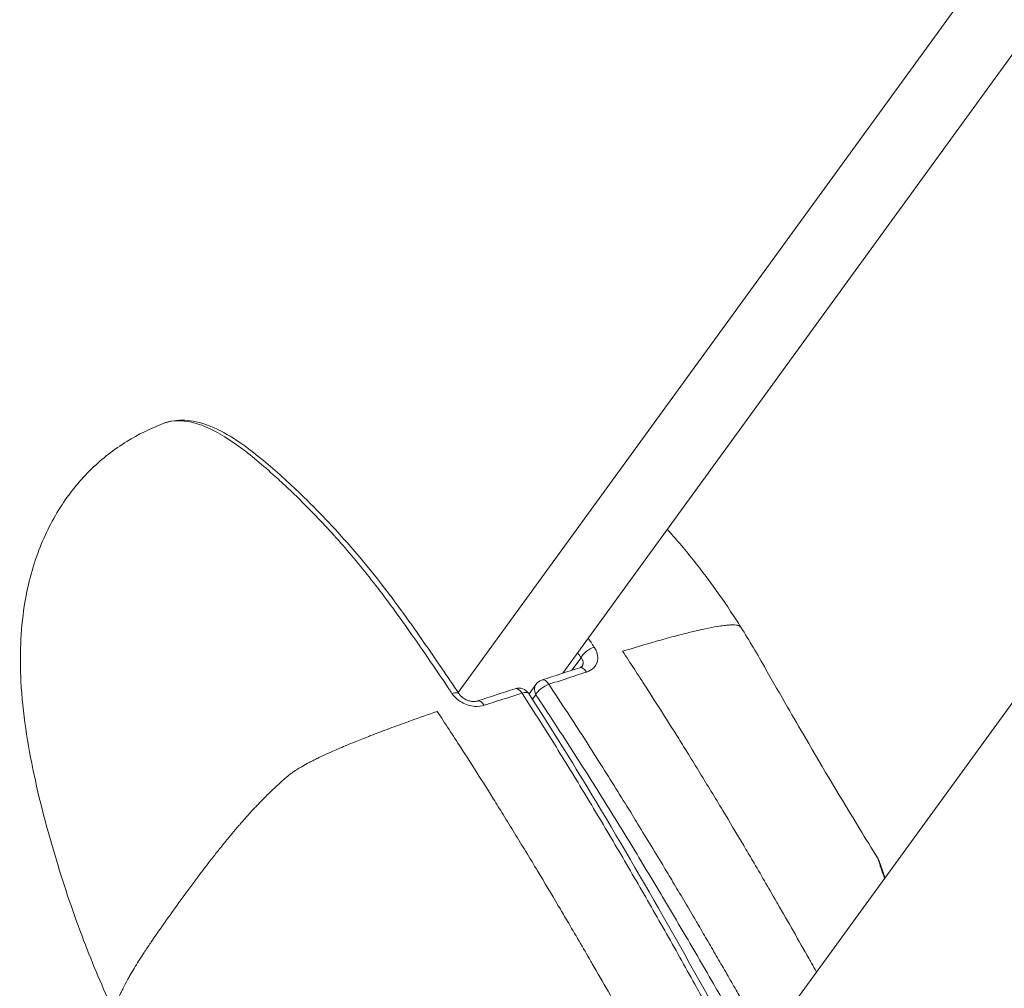
# Model space of a CAD drawing. Units: millimetres. Extents: x -10427 to 8927, y -7520 to -2358.
# Drawn here: x -9138 to -9056, y -5310 to -5229 of the extents above; entities that cross this region are included whole.
import ezdxf

# ---------------------------------------------------------------- set-up
doc = ezdxf.new("R2010")
doc.units = ezdxf.units.MM
doc.header["$MEASUREMENT"] = 0

msp = doc.modelspace()

# ---------------------------------------------------------------- linework, layer by layer
at = {"color": 0, "linetype": 'Continuous', "lineweight": 0}
for p, q in [((-9101.399, -5284.943), (-8987.552, -5128.247)), ((-8984.502, -5134.449), (-9092.675, -5283.335)), ((-9088.933, -5332.224), (-8976.542, -5177.531)), ((-9091.149, -5282.036), (-9091.913, -5283.088)), ((-9101.425, -5284.979), (-9101.425, -5284.979)), ((-9094.908, -5284.261), (-9095.483, -5285.053)), ((-9095.194, -5285.503), (-9094.919, -5285.124))]:
    msp.add_line(p, q, dxfattribs=at)
for centre, start, end in [((-9094.099, -5284.849), 107.98946, 144), ((-9096.336, -5285.576), 32.80881, 108.01061)]:
    msp.add_arc(centre, 1, start, end, dxfattribs=at)
for centre, major_axis, ratio, start_param, end_param in [((-9090.325, -5281.768), (-0.832, -0.554), 0.424674, -2.175542, -0.583642), ((-9090.952, -5283.826), (-0.308, 0.951), 0.501737, -1.069762, 0.000443), ((-9096.336, -5285.576), (-0.309, 0.951), 0.498523, -1.071408, 0.000467), ((-9096.336, -5285.576), (0.841, 0.541), 0.419387, -0.000002, 0.994147), ((-9094.099, -5284.849), (-0.809, 0.588), 0.81478, 0, 1.045027), ((-9094.099, -5284.849), (-0.832, -0.555), 0.410776, -2.154955, -0.582377), ((-9099.483, -5286.598), (-0.31, 0.951), 0.496067, -1.071119, -0.000862), ((-9066.957, -5299.353), (0.706, 0.252), 0.950337, 0.000078, 0.256118)]:
    msp.add_ellipse(centre, major_axis=major_axis, ratio=ratio, start_param=start_param, end_param=end_param, dxfattribs=at)
at = {"color": 0, "linetype": 'Continuous', "lineweight": 0, "extrusion": (0, 0, -1)}
for centre, major_axis, ratio, start_param, end_param in [((-9094.099, -5284.849), (-0.309, 0.951), 0.499288, 0, 1.071229), ((-9102.153, -5285.612), (0.832, 0.554), 0.424657, -1.008267, -0.001468)]:
    msp.add_ellipse(centre, major_axis=major_axis, ratio=ratio, start_param=start_param, end_param=end_param, dxfattribs=at)
at = {"color": 0, "linetype": 'Continuous', "lineweight": 0}
for points, knots in [([(-9129.976, -5311.838), (-9130.868, -5309.916), (-9131.704, -5307.965), (-9133.311, -5303.818), (-9134.068, -5301.612), (-9135.516, -5296.887), (-9136.199, -5294.362), (-9137.295, -5289.243), (-9137.705, -5286.639), (-9137.949, -5281.93), (-9137.883, -5279.816), (-9137.318, -5276.15), (-9136.918, -5274.573), (-9135.84, -5271.748), (-9135.196, -5270.469), (-9133.707, -5268.204), (-9132.876, -5267.191), (-9131.061, -5265.428), (-9130.073, -5264.659), (-9128.063, -5263.418), (-9127.039, -5262.918), (-9125.997, -5262.514)], [0, 0, 0, 0, 6.357324, 6.357324, 13.363834, 13.363834, 21.27033, 21.27033, 29.166804, 29.166804, 35.475411, 35.475411, 40.30414, 40.30414, 44.547206, 44.547206, 48.439607, 48.439607, 52.17073, 52.17073, 55.594147, 55.594147, 55.594147, 55.594147]), ([(-9125.999, -5262.515), (-9125.429, -5262.294), (-9124.797, -5262.204), (-9123.544, -5262.267), (-9122.91, -5262.415), (-9121.561, -5262.913), (-9120.844, -5263.293), (-9119.293, -5264.276), (-9118.459, -5264.907), (-9116.583, -5266.461), (-9115.543, -5267.411), (-9113.116, -5269.751), (-9111.733, -5271.2), (-9109.029, -5274.301), (-9107.705, -5275.961), (-9105.184, -5279.39), (-9103.977, -5281.134), (-9102.295, -5283.605), (-9101.815, -5284.318), (-9101.336, -5285.036)], [0, 0, 0, 0, 3.063328, 3.063328, 6.179029, 6.179029, 9.810782, 9.810782, 14.140504, 14.140504, 19.66874, 19.66874, 27.125026, 27.125026, 34.533734, 34.533734, 41.635888, 41.635888, 44.493007, 44.493007, 44.493007, 44.493007]), ([(-9125.997, -5262.514), (-9125.875, -5262.467), (-9125.751, -5262.427), (-9124.74, -5262.164), (-9123.764, -5262.292), (-9121.753, -5263.034), (-9120.721, -5263.66), (-9118.676, -5265.142), (-9117.654, -5266.011), (-9116.295, -5267.241), (-9115.943, -5267.566), (-9114.932, -5268.522), (-9114.274, -5269.17), (-9112.618, -5270.868), (-9111.624, -5271.951), (-9109.66, -5274.237), (-9108.691, -5275.438), (-9106.783, -5277.957), (-9105.85, -5279.267), (-9104.002, -5281.916), (-9103.082, -5283.263), (-9102.081, -5284.757), (-9101.995, -5284.887), (-9101.908, -5285.017)], [-4.366595, -4.366595, -4.366595, -4.366595, -4.293851, -4.293851, -3.787232, -3.787232, -3.266648, -3.266648, -2.73544, -2.73544, -2.549496, -2.549496, -2.19993, -2.19993, -1.664981, -1.664981, -1.130139, -1.130139, -0.592942, -0.592942, -0.051543, -0.051543, 0, 0, 0, 0]), ([(-9083.954, -5271.333), (-9083.606, -5271.723), (-9083.262, -5272.117), (-9081.4, -5274.311), (-9079.986, -5276.2), (-9078.385, -5278.611), (-9078.1, -5279.052), (-9077.818, -5279.499)], [36.806209, 36.806209, 36.806209, 36.806209, 38.706786, 38.706786, 47.255476, 47.255476, 49.131302, 49.131302, 49.131302, 49.131302]), ([(-9077.818, -5279.499), (-9077.827, -5279.485), (-9077.837, -5279.472), (-9077.849, -5279.459), (-9077.859, -5279.449), (-9077.869, -5279.44), (-9077.88, -5279.432), (-9077.893, -5279.421), (-9077.909, -5279.411), (-9077.925, -5279.402), (-9077.942, -5279.393), (-9077.96, -5279.384), (-9077.98, -5279.376), (-9077.992, -5279.371), (-9078.004, -5279.367), (-9078.017, -5279.363), (-9078.138, -5279.323), (-9078.294, -5279.307), (-9078.469, -5279.305), (-9078.496, -5279.304), (-9078.524, -5279.304), (-9078.553, -5279.304), (-9078.602, -5279.305), (-9078.651, -5279.306), (-9078.702, -5279.309), (-9078.707, -5279.309), (-9078.713, -5279.309), (-9078.718, -5279.309), (-9078.768, -5279.312), (-9078.819, -5279.315), (-9078.87, -5279.319), (-9078.977, -5279.327), (-9079.087, -5279.338), (-9079.199, -5279.351), (-9079.208, -5279.352), (-9079.217, -5279.353), (-9079.226, -5279.354), (-9079.402, -5279.375), (-9079.584, -5279.402), (-9079.771, -5279.433), (-9080.091, -5279.486), (-9080.425, -5279.55), (-9080.767, -5279.622), (-9080.97, -5279.665), (-9081.176, -5279.711), (-9081.384, -5279.759), (-9081.392, -5279.761), (-9081.401, -5279.763), (-9081.409, -5279.765), (-9081.745, -5279.842), (-9082.085, -5279.925), (-9082.428, -5280.011), (-9082.74, -5280.09), (-9083.054, -5280.172), (-9083.371, -5280.257), (-9083.375, -5280.258), (-9083.38, -5280.259), (-9083.384, -5280.26), (-9083.637, -5280.328), (-9083.891, -5280.397), (-9084.146, -5280.467), (-9084.616, -5280.598), (-9085.092, -5280.733), (-9085.57, -5280.872), (-9086.268, -5281.075), (-9086.972, -5281.285), (-9087.682, -5281.502)], [0.06615688, 0.06615688, 0.06615688, 0.06615688, 0.06632832, 0.06632832, 0.06632832, 0.06645819, 0.06645819, 0.06645819, 0.06662031, 0.06662031, 0.06662031, 0.06678687, 0.06678687, 0.06678687, 0.06688917, 0.06688917, 0.06688917, 0.06785769, 0.06785769, 0.06785769, 0.06801088, 0.06801088, 0.06801088, 0.06827384, 0.06827384, 0.06827384, 0.06830075, 0.06830075, 0.06830075, 0.06855825, 0.06855825, 0.06855825, 0.06908958, 0.06908958, 0.06908958, 0.06913259, 0.06913259, 0.06913259, 0.06995869, 0.06995869, 0.06995869, 0.07137602, 0.07137602, 0.07137602, 0.07221987, 0.07221987, 0.07221987, 0.07225488, 0.07225488, 0.07225488, 0.07361944, 0.07361944, 0.07361944, 0.07485739, 0.07485739, 0.07485739, 0.07487474, 0.07487474, 0.07487474, 0.07586286, 0.07586286, 0.07586286, 0.07768552, 0.07768552, 0.07768552, 0.08034971, 0.08034971, 0.08034971, 0.08034971]), ([(-9077.818, -5279.499), (-9077.113, -5280.617), (-9076.446, -5281.749), (-9075.152, -5284.036), (-9074.531, -5285.116), (-9073.441, -5287.004), (-9072.945, -5287.862), (-9070.949, -5291.283), (-9069.431, -5293.834), (-9067.41, -5297.144), (-9066.919, -5297.942), (-9066.426, -5298.733)], [0, 0, 0, 0, 4.683755, 4.683755, 8.457821, 8.457821, 11.57431, 11.57431, 20.924316, 20.924316, 23.898562, 23.898562, 23.898562, 23.898562]), ([(-9090.045, -5281.162), (-9090.136, -5281.027), (-9090.226, -5280.891), (-9090.394, -5280.64), (-9090.471, -5280.524), (-9090.548, -5280.409)], [-9.59839601, -9.59839601, -9.59839601, -9.59839601, -9.54461938, -9.54461938, -9.49873058, -9.49873058, -9.49873058, -9.49873058]), ([(-9091.428, -5281.619), (-9091.425, -5281.623), (-9091.422, -5281.627), (-9091.329, -5281.766), (-9091.239, -5281.901), (-9091.149, -5282.036)], [9.54292598, 9.54292598, 9.54292598, 9.54292598, 9.54461938, 9.54461938, 9.59839601, 9.59839601, 9.59839601, 9.59839601]), ([(-9090.681, -5283.234), (-9090.443, -5283.157), (-9090.237, -5283.031), (-9089.875, -5282.654), (-9089.648, -5282.092), (-9089.852, -5281.453), (-9090.045, -5281.162)], [0, 0, 0, 0, 0.0862968, 0.0862968, 0.2013545, 0.3164122, 0.3164122, 0.3164122, 0.3164122]), ([(-9071.514, -5308.249), (-9071.553, -5308.179), (-9071.592, -5308.11), (-9071.631, -5308.04), (-9071.763, -5307.805), (-9071.895, -5307.57), (-9072.028, -5307.335), (-9072.061, -5307.275), (-9072.095, -5307.216), (-9072.129, -5307.156), (-9073.003, -5305.609), (-9073.884, -5304.071), (-9074.764, -5302.542), (-9074.801, -5302.479), (-9074.837, -5302.415), (-9074.874, -5302.352), (-9075.528, -5301.216), (-9076.183, -5300.083), (-9076.846, -5298.957), (-9077.091, -5298.539), (-9077.338, -5298.121), (-9077.585, -5297.704), (-9078.164, -5296.727), (-9078.746, -5295.753), (-9079.329, -5294.783), (-9079.65, -5294.25), (-9079.971, -5293.719), (-9080.293, -5293.188), (-9080.923, -5292.15), (-9081.555, -5291.117), (-9082.191, -5290.09), (-9082.461, -5289.655), (-9082.731, -5289.221), (-9083.001, -5288.788), (-9083.903, -5287.346), (-9084.812, -5285.917), (-9085.725, -5284.5), (-9086.374, -5283.494), (-9087.025, -5282.494), (-9087.682, -5281.502)], [0.01097396, 0.01097396, 0.01097396, 0.01097396, 0.01122655, 0.01122655, 0.01122655, 0.01208163, 0.01208163, 0.01208163, 0.01229843, 0.01229843, 0.01229843, 0.01793313, 0.01793313, 0.01793313, 0.01816617, 0.01816617, 0.01816617, 0.02235536, 0.02235536, 0.02235536, 0.02391031, 0.02391031, 0.02391031, 0.02755718, 0.02755718, 0.02755718, 0.02956164, 0.02956164, 0.02956164, 0.03348417, 0.03348417, 0.03348417, 0.03514475, 0.03514475, 0.03514475, 0.04067879, 0.04067879, 0.04067879, 0.04461299, 0.04461299, 0.04461299, 0.04461299]), ([(-9091.149, -5282.036), (-9091.122, -5282.069), (-9091.098, -5282.102), (-9091.057, -5282.168), (-9091.04, -5282.201), (-9091.011, -5282.266), (-9091, -5282.3), (-9090.983, -5282.365), (-9090.977, -5282.398), (-9090.974, -5282.436), (-9090.974, -5282.441), (-9090.972, -5282.478), (-9090.973, -5282.509), (-9090.981, -5282.569), (-9090.988, -5282.599), (-9091.008, -5282.656), (-9091.021, -5282.684), (-9091.045, -5282.726), (-9091.055, -5282.741), (-9091.065, -5282.756)], [-0.3164122, -0.3164122, -0.3164122, -0.3164122, -0.2876478, -0.2876478, -0.2602953, -0.2602953, -0.2329631, -0.2329631, -0.2056621, -0.2056621, -0.2013545, -0.2013545, -0.1748772, -0.1748772, -0.1484545, -0.1484545, -0.1220674, -0.1220674, -0.1066278, -0.1066278, -0.1066278, -0.1066278]), ([(-9093.83, -5284.258), (-9093.376, -5284.11), (-9092.921, -5283.963), (-9091.873, -5283.622), (-9091.278, -5283.427), (-9090.681, -5283.234)], [-0.3818237, -0.3818237, -0.3818237, -0.3818237, -0.2162261, -0.2162261, 0, 0, 0, 0]), ([(-9091.259, -5282.875), (-9091.2, -5282.856), (-9091.156, -5282.832), (-9091.093, -5282.79), (-9091.077, -5282.772), (-9091.065, -5282.756)], [0, 0, 0, 0, 0.3289306, 0.3289306, 0.6761731, 0.6761731, 0.6761731, 0.6761731]), ([(-9099.218, -5286.008), (-9098.619, -5285.813), (-9098.025, -5285.62), (-9096.978, -5285.281), (-9096.523, -5285.133), (-9096.068, -5284.985)], [-0.3818237, -0.3818237, -0.3818237, -0.3818237, -0.1656633, -0.1656633, 0, 0, 0, 0]), ([(-9096.068, -5284.985), (-9095.554, -5285.783), (-9095.042, -5286.586), (-9093.646, -5288.799), (-9092.765, -5290.218), (-9091.017, -5293.078), (-9090.149, -5294.519), (-9088.425, -5297.421), (-9087.567, -5298.882), (-9085.863, -5301.822), (-9085.016, -5303.3), (-9083.332, -5306.273), (-9082.494, -5307.767), (-9081.529, -5309.507), (-9081.396, -5309.746), (-9080.565, -5311.249), (-9079.869, -5312.517), (-9078.657, -5314.743), (-9078.14, -5315.699), (-9077.623, -5316.658)], [0, 0, 0, 0, 0.312088, 0.312088, 0.855638, 0.855638, 1.398974, 1.398974, 1.942717, 1.942717, 2.486723, 2.486723, 3.030936, 3.030936, 3.117651, 3.117651, 3.575123, 3.575123, 3.918174, 3.918174, 3.918174, 3.918174]), ([(-9075.759, -5314.091), (-9075.764, -5314.082), (-9075.77, -5314.072), (-9075.936, -5313.776), (-9076.097, -5313.49), (-9076.314, -5313.107), (-9076.369, -5313.009), (-9076.621, -5312.564), (-9076.818, -5312.216), (-9077.214, -5311.518), (-9077.413, -5311.168), (-9077.814, -5310.465), (-9078.016, -5310.111), (-9078.339, -5309.547), (-9078.461, -5309.335), (-9078.718, -5308.887), (-9078.854, -5308.65), (-9079.251, -5307.96), (-9079.512, -5307.509), (-9080.035, -5306.606), (-9080.297, -5306.155), (-9080.823, -5305.251), (-9081.088, -5304.798), (-9081.429, -5304.217), (-9081.505, -5304.087), (-9081.877, -5303.452), (-9082.174, -5302.949), (-9082.774, -5301.936), (-9083.076, -5301.426), (-9083.653, -5300.458), (-9083.928, -5299.999), (-9084.566, -5298.937), (-9084.929, -5298.335), (-9085.661, -5297.128), (-9086.029, -5296.523), (-9086.551, -5295.671), (-9086.703, -5295.423), (-9087.264, -5294.511), (-9087.674, -5293.849), (-9088.503, -5292.52), (-9088.922, -5291.852), (-9089.408, -5291.081), (-9089.475, -5290.976), (-9089.991, -5290.16), (-9090.443, -5289.451), (-9091.35, -5288.039), (-9091.805, -5287.337), (-9092.782, -5285.84), (-9093.305, -5285.047), (-9093.83, -5284.258)], [0.490718, 0.490718, 0.490718, 0.490718, 0.494261, 0.494261, 0.597533, 0.597533, 0.632759, 0.632759, 0.758732, 0.758732, 0.885674, 0.885674, 1.014054, 1.014054, 1.091009, 1.091009, 1.177434, 1.177434, 1.342311, 1.342311, 1.507613, 1.507613, 1.673777, 1.673777, 1.721536, 1.721536, 1.907323, 1.907323, 2.095782, 2.095782, 2.266394, 2.266394, 2.490889, 2.490889, 2.717726, 2.717726, 2.811053, 2.811053, 3.061231, 3.061231, 3.315311, 3.315311, 3.355448, 3.355448, 3.627478, 3.627478, 3.899508, 3.899508, 4.209625, 4.209625, 4.209625, 4.209625]), ([(-9101.908, -5285.017), (-9101.714, -5285.307), (-9101.143, -5285.827), (-9100.379, -5286.066), (-9099.729, -5286.115), (-9099.457, -5286.086), (-9099.218, -5286.008)], [0, 0, 0, 0, 0.1149815, 0.229963, 0.229963, 0.3164098, 0.3164098, 0.3164098, 0.3164098]), ([(-9101.321, -5285.057), (-9101.281, -5285.116), (-9101.23, -5285.179), (-9101.105, -5285.303), (-9101.028, -5285.365), (-9100.856, -5285.48), (-9100.757, -5285.532), (-9100.556, -5285.614), (-9100.452, -5285.645), (-9100.252, -5285.684), (-9100.154, -5285.692), (-9099.982, -5285.689), (-9099.906, -5285.678), (-9099.826, -5285.658), (-9099.809, -5285.653), (-9099.793, -5285.648)], [0, 0, 0, 0, 0.292274, 0.292274, 0.601519, 0.601519, 0.931792, 0.931792, 1.252809, 1.252809, 1.569678, 1.569678, 1.867451, 1.867451, 1.95444, 1.95444, 1.95444, 1.95444]), ([(-9095.495, -5285.034), (-9093.856, -5287.581), (-9092.239, -5290.178), (-9088.495, -5296.353), (-9086.382, -5299.962), (-9081.936, -5307.765), (-9079.61, -5311.975), (-9077.314, -5316.229), (-9077.313, -5316.23), (-9077.313, -5316.231)], [0, 0, 0, 0, 10.002632, 10.002632, 23.458987, 23.458987, 38.726572, 38.726572, 38.730006, 38.730006, 38.730006, 38.730006]), ([(-9094.919, -5285.124), (-9094.397, -5285.909), (-9093.876, -5286.698), (-9092.449, -5288.884), (-9091.546, -5290.289), (-9089.751, -5293.124), (-9088.859, -5294.554), (-9087.086, -5297.434), (-9086.205, -5298.884), (-9084.452, -5301.802), (-9083.581, -5303.27), (-9081.849, -5306.219), (-9080.988, -5307.7), (-9079.995, -5309.424), (-9079.859, -5309.661), (-9079.003, -5311.153), (-9078.286, -5312.412), (-9077.263, -5314.222), (-9076.955, -5314.768), (-9076.648, -5315.315)], [-4.209625, -4.209625, -4.209625, -4.209625, -3.899508, -3.899508, -3.355447, -3.355447, -2.811053, -2.811053, -2.266394, -2.266394, -1.721536, -1.721536, -1.177434, -1.177434, -1.091009, -1.091009, -0.632759, -0.632759, -0.434929, -0.434929, -0.434929, -0.434929]), ([(-9103.137, -5286.523), (-9103.874, -5286.777), (-9104.612, -5287.036), (-9105.357, -5287.302), (-9105.877, -5287.487), (-9106.399, -5287.676), (-9106.922, -5287.87), (-9107.178, -5287.964), (-9107.434, -5288.059), (-9107.691, -5288.156), (-9107.709, -5288.163), (-9107.728, -5288.17), (-9107.747, -5288.177), (-9108.052, -5288.292), (-9108.359, -5288.409), (-9108.667, -5288.528), (-9108.727, -5288.551), (-9108.786, -5288.575), (-9108.846, -5288.598), (-9109.224, -5288.745), (-9109.603, -5288.895), (-9109.985, -5289.05), (-9110.23, -5289.149), (-9110.478, -5289.251), (-9110.726, -5289.354), (-9110.752, -5289.365), (-9110.778, -5289.376), (-9110.804, -5289.387), (-9111.201, -5289.553), (-9111.601, -5289.726), (-9112.004, -5289.907), (-9112.273, -5290.027), (-9112.543, -5290.151), (-9112.812, -5290.279), (-9112.899, -5290.32), (-9112.985, -5290.361), (-9113.072, -5290.403), (-9113.201, -5290.466), (-9113.33, -5290.53), (-9113.458, -5290.595), (-9113.542, -5290.637), (-9113.626, -5290.68), (-9113.709, -5290.724), (-9113.714, -5290.726), (-9113.72, -5290.729), (-9113.725, -5290.732), (-9113.757, -5290.749), (-9113.789, -5290.766), (-9113.821, -5290.783), (-9114.019, -5290.887), (-9114.214, -5290.994), (-9114.405, -5291.104), (-9114.525, -5291.173), (-9114.643, -5291.244), (-9114.759, -5291.316), (-9114.773, -5291.325), (-9114.786, -5291.333), (-9114.8, -5291.342), (-9114.879, -5291.392), (-9114.955, -5291.442), (-9115.03, -5291.492), (-9115.04, -5291.499), (-9115.051, -5291.506), (-9115.061, -5291.513), (-9115.114, -5291.549), (-9115.165, -5291.585), (-9115.215, -5291.621), (-9115.224, -5291.627), (-9115.234, -5291.634), (-9115.243, -5291.641), (-9115.286, -5291.672), (-9115.328, -5291.704), (-9115.37, -5291.735), (-9115.413, -5291.768), (-9115.456, -5291.801), (-9115.497, -5291.834), (-9115.544, -5291.87), (-9115.589, -5291.907), (-9115.633, -5291.944), (-9115.656, -5291.962), (-9115.678, -5291.981), (-9115.7, -5291.999), (-9115.745, -5292.037), (-9115.789, -5292.074), (-9115.832, -5292.112), (-9115.875, -5292.149), (-9115.918, -5292.186), (-9115.96, -5292.223), (-9115.969, -5292.231), (-9115.978, -5292.239), (-9115.987, -5292.247), (-9115.996, -5292.255), (-9116.006, -5292.264), (-9116.016, -5292.272), (-9116.083, -5292.332), (-9116.15, -5292.391), (-9116.216, -5292.45), (-9116.251, -5292.482), (-9116.287, -5292.515), (-9116.322, -5292.547), (-9116.552, -5292.755), (-9116.774, -5292.962), (-9116.987, -5293.167), (-9117.023, -5293.203), (-9117.06, -5293.238), (-9117.096, -5293.273), (-9117.239, -5293.412), (-9117.378, -5293.55), (-9117.515, -5293.688), (-9117.527, -5293.7), (-9117.539, -5293.712), (-9117.551, -5293.725), (-9117.73, -5293.906), (-9117.905, -5294.087), (-9118.075, -5294.266), (-9118.163, -5294.359), (-9118.249, -5294.451), (-9118.335, -5294.542), (-9118.362, -5294.572), (-9118.389, -5294.601), (-9118.417, -5294.63), (-9118.493, -5294.712), (-9118.568, -5294.794), (-9118.643, -5294.875), (-9118.874, -5295.128), (-9119.099, -5295.379), (-9119.318, -5295.629), (-9119.404, -5295.726), (-9119.489, -5295.823), (-9119.573, -5295.92), (-9119.596, -5295.947), (-9119.619, -5295.973), (-9119.642, -5295.999), (-9119.651, -5296.01), (-9119.66, -5296.02), (-9119.669, -5296.031), (-9120.058, -5296.482), (-9120.43, -5296.927), (-9120.791, -5297.37), (-9120.817, -5297.402), (-9120.844, -5297.435), (-9120.87, -5297.467), (-9121.068, -5297.71), (-9121.262, -5297.951), (-9121.453, -5298.192), (-9121.667, -5298.462), (-9121.877, -5298.73), (-9122.084, -5298.998), (-9122.406, -5299.414), (-9122.722, -5299.829), (-9123.033, -5300.241), (-9123.057, -5300.273), (-9123.081, -5300.305), (-9123.104, -5300.337), (-9123.122, -5300.36), (-9123.139, -5300.383), (-9123.157, -5300.407), (-9123.221, -5300.493), (-9123.286, -5300.578), (-9123.35, -5300.664), (-9123.79, -5301.256), (-9124.224, -5301.843), (-9124.649, -5302.429), (-9124.656, -5302.438), (-9124.662, -5302.447), (-9124.668, -5302.455), (-9125.071, -5303.01), (-9125.468, -5303.564), (-9125.857, -5304.113), (-9125.872, -5304.135), (-9125.888, -5304.157), (-9125.904, -5304.179), (-9125.964, -5304.264), (-9126.023, -5304.349), (-9126.083, -5304.434), (-9126.111, -5304.473), (-9126.139, -5304.513), (-9126.166, -5304.553), (-9126.445, -5304.951), (-9126.719, -5305.348), (-9126.986, -5305.742), (-9127, -5305.762), (-9127.013, -5305.782), (-9127.027, -5305.802), (-9127.212, -5306.076), (-9127.394, -5306.348), (-9127.572, -5306.619), (-9127.709, -5306.829), (-9127.844, -5307.039), (-9127.976, -5307.247), (-9127.995, -5307.277), (-9128.014, -5307.307), (-9128.032, -5307.337), (-9128.29, -5307.746), (-9128.534, -5308.148), (-9128.762, -5308.546), (-9128.777, -5308.573), (-9128.792, -5308.599), (-9128.807, -5308.626), (-9128.859, -5308.717), (-9128.909, -5308.808), (-9128.959, -5308.898), (-9129.088, -5309.133), (-9129.211, -5309.365), (-9129.325, -5309.594), (-9129.35, -5309.645), (-9129.375, -5309.695), (-9129.399, -5309.746), (-9129.447, -5309.846), (-9129.494, -5309.946), (-9129.538, -5310.044), (-9129.611, -5310.206), (-9129.679, -5310.365), (-9129.739, -5310.521), (-9129.777, -5310.622), (-9129.812, -5310.72), (-9129.844, -5310.818), (-9129.852, -5310.844), (-9129.86, -5310.87), (-9129.868, -5310.896), (-9129.916, -5311.055), (-9129.952, -5311.209), (-9129.977, -5311.357), (-9129.978, -5311.364), (-9129.979, -5311.371), (-9129.98, -5311.378), (-9129.987, -5311.421), (-9129.993, -5311.465), (-9129.998, -5311.508), (-9129.998, -5311.511), (-9129.999, -5311.515), (-9129.999, -5311.519), (-9130.001, -5311.538), (-9130.003, -5311.557), (-9130.005, -5311.576), (-9130.007, -5311.6), (-9130.008, -5311.625), (-9130.008, -5311.648), (-9130.009, -5311.663), (-9130.008, -5311.678), (-9130.008, -5311.692), (-9130.007, -5311.715), (-9130.005, -5311.738), (-9130, -5311.76), (-9129.997, -5311.78), (-9129.992, -5311.799), (-9129.985, -5311.817), (-9129.982, -5311.824), (-9129.979, -5311.831), (-9129.976, -5311.838)], [0.00856018, 0.00856018, 0.00856018, 0.00856018, 0.011204, 0.011204, 0.011204, 0.01304703, 0.01304703, 0.01304703, 0.01394644, 0.01394644, 0.01394644, 0.01401195, 0.01401195, 0.01401195, 0.01508216, 0.01508216, 0.01508216, 0.01529045, 0.01529045, 0.01529045, 0.01660098, 0.01660098, 0.01660098, 0.01744492, 0.01744492, 0.01744492, 0.01753387, 0.01753387, 0.01753387, 0.01888026, 0.01888026, 0.01888026, 0.0197773, 0.0197773, 0.0197773, 0.02006572, 0.02006572, 0.02006572, 0.02049478, 0.02049478, 0.02049478, 0.02077336, 0.02077336, 0.02077336, 0.02079176, 0.02079176, 0.02079176, 0.02089901, 0.02089901, 0.02089901, 0.02156005, 0.02156005, 0.02156005, 0.02197205, 0.02197205, 0.02197205, 0.02202072, 0.02202072, 0.02202072, 0.02230233, 0.02230233, 0.02230233, 0.02234213, 0.02234213, 0.02234213, 0.02254369, 0.02254369, 0.02254369, 0.02258157, 0.02258157, 0.02258157, 0.02275635, 0.02275635, 0.02275635, 0.02293945, 0.02293945, 0.02293945, 0.02314243, 0.02314243, 0.02314243, 0.02324411, 0.02324411, 0.02324411, 0.0234528, 0.0234528, 0.0234528, 0.02365886, 0.02365886, 0.02365886, 0.02370329, 0.02370329, 0.02370329, 0.02375052, 0.02375052, 0.02375052, 0.02408345, 0.02408345, 0.02408345, 0.02426414, 0.02426414, 0.02426414, 0.02543723, 0.02543723, 0.02543723, 0.02563932, 0.02563932, 0.02563932, 0.02643678, 0.02643678, 0.02643678, 0.02650756, 0.02650756, 0.02650756, 0.02755714, 0.02755714, 0.02755714, 0.02809645, 0.02809645, 0.02809645, 0.02826838, 0.02826838, 0.02826838, 0.02875099, 0.02875099, 0.02875099, 0.03025, 0.03025, 0.03025, 0.03083537, 0.03083537, 0.03083537, 0.03099441, 0.03099441, 0.03099441, 0.03105804, 0.03105804, 0.03105804, 0.03378442, 0.03378442, 0.03378442, 0.0339839, 0.0339839, 0.0339839, 0.03548126, 0.03548126, 0.03548126, 0.03715922, 0.03715922, 0.03715922, 0.03976719, 0.03976719, 0.03976719, 0.0399681, 0.0399681, 0.0399681, 0.04011525, 0.04011525, 0.04011525, 0.04065895, 0.04065895, 0.04065895, 0.04439931, 0.04439931, 0.04439931, 0.04445495, 0.04445495, 0.04445495, 0.04799622, 0.04799622, 0.04799622, 0.04813825, 0.04813825, 0.04813825, 0.04868445, 0.04868445, 0.04868445, 0.04894179, 0.04894179, 0.04894179, 0.05150824, 0.05150824, 0.05150824, 0.05163965, 0.05163965, 0.05163965, 0.05342864, 0.05342864, 0.05342864, 0.0548119, 0.0548119, 0.0548119, 0.05501063, 0.05501063, 0.05501063, 0.05773268, 0.05773268, 0.05773268, 0.05791548, 0.05791548, 0.05791548, 0.0585383, 0.0585383, 0.0585383, 0.0601589, 0.0601589, 0.0601589, 0.06051757, 0.06051757, 0.06051757, 0.06123196, 0.06123196, 0.06123196, 0.06240233, 0.06240233, 0.06240233, 0.06315238, 0.06315238, 0.06315238, 0.06335582, 0.06335582, 0.06335582, 0.06458938, 0.06458938, 0.06458938, 0.06464575, 0.06464575, 0.06464575, 0.06501257, 0.06501257, 0.06501257, 0.06504294, 0.06504294, 0.06504294, 0.0652066, 0.0652066, 0.0652066, 0.06541924, 0.06541924, 0.06541924, 0.06555118, 0.06555118, 0.06555118, 0.06576746, 0.06576746, 0.06576746, 0.06596287, 0.06596287, 0.06596287, 0.06604126, 0.06604126, 0.06604126, 0.06604126]), ([(-9103.137, -5286.523), (-9102.477, -5287.52), (-9101.82, -5288.524), (-9101.167, -5289.536), (-9100.253, -5290.951), (-9099.348, -5292.38), (-9098.448, -5293.821), (-9098.18, -5294.25), (-9097.912, -5294.681), (-9097.645, -5295.113), (-9097.008, -5296.141), (-9096.374, -5297.173), (-9095.742, -5298.211), (-9095.42, -5298.742), (-9095.099, -5299.273), (-9094.778, -5299.806), (-9094.196, -5300.773), (-9093.618, -5301.745), (-9093.041, -5302.721), (-9092.808, -5303.116), (-9092.575, -5303.511), (-9092.342, -5303.907), (-9092.328, -5303.93), (-9092.315, -5303.953), (-9092.302, -5303.975), (-9091.641, -5305.1), (-9090.979, -5306.226), (-9090.323, -5307.36), (-9090.286, -5307.423), (-9090.249, -5307.487), (-9090.213, -5307.551), (-9089.33, -5309.078), (-9088.456, -5310.619), (-9087.587, -5312.168), (-9087.553, -5312.228), (-9087.519, -5312.288), (-9087.486, -5312.348), (-9087.352, -5312.586), (-9087.219, -5312.824), (-9087.085, -5313.062), (-9086.597, -5313.933), (-9086.11, -5314.805), (-9085.624, -5315.682), (-9085.351, -5316.175), (-9085.078, -5316.67), (-9084.805, -5317.165), (-9084.71, -5317.336), (-9084.616, -5317.507), (-9084.523, -5317.677), (-9084.437, -5317.833), (-9084.351, -5317.99), (-9084.266, -5318.146), (-9083.917, -5318.785), (-9083.571, -5319.427), (-9083.219, -5320.066), (-9082.991, -5320.479), (-9082.761, -5320.891), (-9082.535, -5321.305), (-9082.464, -5321.436), (-9082.393, -5321.567), (-9082.322, -5321.698), (-9082.229, -5321.868), (-9082.136, -5322.039), (-9082.044, -5322.209), (-9082.023, -5322.248), (-9082.002, -5322.286), (-9081.981, -5322.325)], [0, 0, 0, 0, 0.00395245, 0.00395245, 0.00395245, 0.00948179, 0.00948179, 0.00948179, 0.01113116, 0.01113116, 0.01113116, 0.01505916, 0.01505916, 0.01505916, 0.01706478, 0.01706478, 0.01706478, 0.02070541, 0.02070541, 0.02070541, 0.02217817, 0.02217817, 0.02217817, 0.02226232, 0.02226232, 0.02226232, 0.02644418, 0.02644418, 0.02644418, 0.02667907, 0.02667907, 0.02667907, 0.03231051, 0.03231051, 0.03231051, 0.03252922, 0.03252922, 0.03252922, 0.03339349, 0.03339349, 0.03339349, 0.03655954, 0.03655954, 0.03655954, 0.0383442, 0.0383442, 0.0383442, 0.03895907, 0.03895907, 0.03895907, 0.03952213, 0.03952213, 0.03952213, 0.04182116, 0.04182116, 0.04182116, 0.04330689, 0.04330689, 0.04330689, 0.04377599, 0.04377599, 0.04377599, 0.04438689, 0.04438689, 0.04438689, 0.04452465, 0.04452465, 0.04452465, 0.04452465]), ([(-9066.335, -5298.939), (-9066.315, -5299.002), (-9066.292, -5299.081), (-9066.238, -5299.267), (-9066.207, -5299.375), (-9066.167, -5299.502), (-9066.165, -5299.508), (-9066.127, -5299.629), (-9066.087, -5299.754), (-9066.036, -5299.899), (-9066.032, -5299.91), (-9065.982, -5300.054), (-9065.928, -5300.198), (-9065.863, -5300.36), (-9065.857, -5300.373), (-9065.846, -5300.401), (-9065.84, -5300.416), (-9065.834, -5300.431)], [0, 0, 0, 0, 0.000728229, 0.000728229, 0.001456459, 0.001456459, 0.00149785, 0.00149785, 0.002184688, 0.002184688, 0.002238775, 0.002238775, 0.002912918, 0.002912918, 0.002971281, 0.002971281, 0.003037808, 0.003037808, 0.003037808, 0.003037808]), ([(-9066.251, -5299.1), (-9066.173, -5299.318), (-9066.089, -5299.597), (-9065.907, -5300.088), (-9065.853, -5300.227), (-9065.793, -5300.374)], [0, 0, 0, 0, 1.885881, 1.885881, 2.561738, 2.561738, 2.561738, 2.561738])]:
    msp.add_open_spline(points, degree=3, knots=knots, dxfattribs=at)
for points in [[(-9094.389, -5283.893), (-9093.346, -5283.554), (-9092.302, -5283.213), (-9091.26, -5282.876)], [(-9099.777, -5285.643), (-9098.731, -5285.302), (-9097.689, -5284.965), (-9096.645, -5284.626)], [(-9066.335, -5298.939), (-9066.359, -5298.861), (-9066.389, -5298.792), (-9066.426, -5298.733)], [(-9066.426, -5298.733), (-9066.353, -5298.851), (-9066.296, -5298.974), (-9066.251, -5299.1)]]:
    msp.add_open_spline(points, degree=3, dxfattribs=at)

doc.saveas('drawing.dxf')
